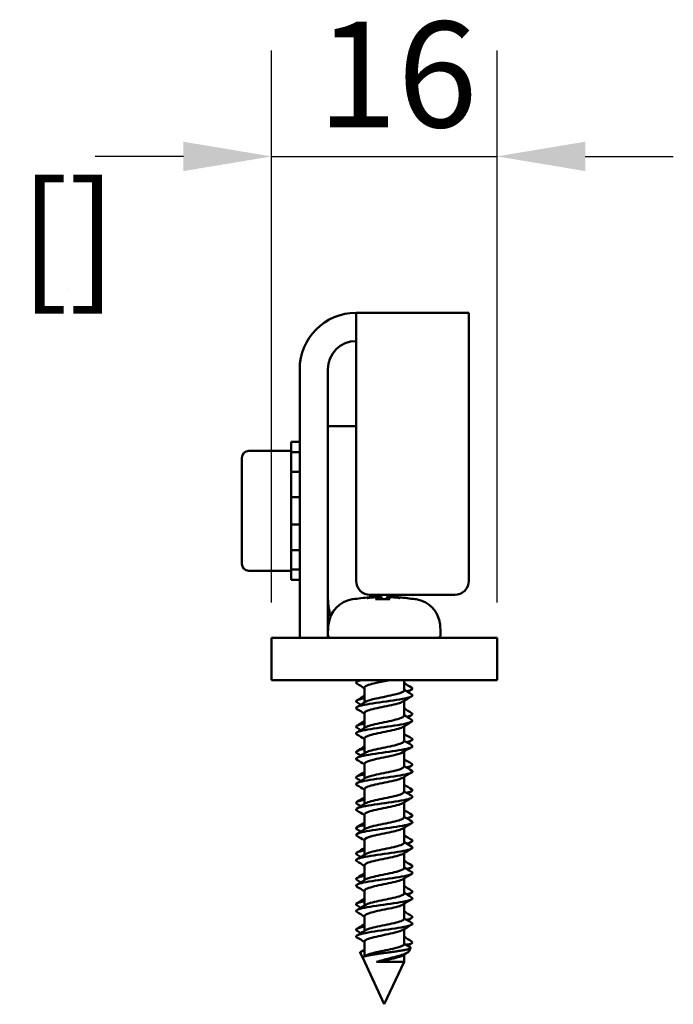
# Model space of a CAD drawing. Units: millimetres. Extents: x 0 to 743, y 0 to 525.
# Drawn here: x 533 to 580, y 168 to 238 of the extents above; entities that cross this region are included whole.
import ezdxf

# ---------------------------------------------------------------- set-up
doc = ezdxf.new("R2010")
doc.units = ezdxf.units.MM
doc.header["$LTSCALE"] = 2.5
doc.layers.add('Arêtes visibles(ISO)', color=7, linetype='Continuous', lineweight=50)
doc.layers.add('Cotes(ISO)', color=7, linetype='Continuous', lineweight=25)
doc.styles.add('MANTION', font='arial.ttf')
doc.dimstyles.new('Plan commercial', dxfattribs={"dimscale": 2.5, "dimtxt": 3, "dimasz": 2.5, "dimexe": 3, "dimexo": 1, "dimgap": 0.762, "dimtad": 1, "dimtoh": 1, "dimrnd": 1e-08, "dimtxsty": 'MANTION', "dimcen": 0.09, "dimdle": 10, "dimclrd": 7, "dimclre": 7, "dimclrt": 256, "dimazin": 2, "dimtfac": 0.5, "dimtmove": 0, "dimatfit": 3, "dimfxl": 1, "dimtolj": 1, "dimlwd": 25, "dimlwe": 25, "dimarcsym": 0})

# ---------------------------------------------------------------- blocks, each defined once
blk = doc.blocks.new('*D10')
at = {"layer": 'Cotes(ISO)', "color": 7, "linetype": 'Continuous', "lineweight": 25, "transparency": 16777216}
for p, q in [((551.177, 196.634), (551.177, 235.773)), ((567.177, 196.634), (567.177, 235.773)), ((544.927, 228.273), (538.677, 228.273)), ((551.177, 228.273), (567.177, 228.273)), ((573.427, 228.273), (579.677, 228.273))]:
    blk.add_line(p, q, dxfattribs=at)
at = {"layer": 'Cotes(ISO)', "color": 7, "linetype": 'Continuous', "transparency": 16777216}
for points in [[(544.927, 229.315), (544.927, 227.231), (551.177, 228.273)], [(573.427, 229.315), (573.427, 227.231), (567.177, 228.273)]]:
    blk.add_solid(points, dxfattribs=at)
at = {"layer": 'Defpoints', "color": 0, "linetype": 'Continuous', "transparency": 16777216}
for p in [(567.177, 228.273), (551.177, 194.134), (567.177, 194.134)]:
    blk.add_point(p, dxfattribs=at)
at = {"layer": 'Cotes(ISO)', "color": 154, "linetype": 'Continuous', "lineweight": 25, "true_color": 0x004691, "transparency": 16777216, "char_height": 7.5, "attachment_point": 1, "style": 'MANTION'}
for s, insert in [('\\A1; 16', (552.135, 237.837)), ('\\A1;[{\\H0,7000x;\\S5#8;}]', (533.319, 226.368))]:
    blk.add_mtext(s, dxfattribs=dict(at, insert=insert))

msp = doc.modelspace()

# ---------------------------------------------------------------- linework, layer by layer
at = {"layer": 'Arêtes visibles(ISO)'}
for p, q in [((565.177, 217.178), (557.177, 217.178)), ((557.177, 217.178), (557.177, 214.178)), ((565.177, 214.178), (565.177, 217.178)), ((557.177, 198.178), (557.177, 214.178)), ((565.177, 214.178), (565.177, 198.178)), ((553.177, 213.178), (553.177, 194.134)), ((555.177, 208.866), (555.177, 213.178)), ((557.177, 209.134), (555.177, 209.134)), ((555.177, 207.134), (555.177, 208.866)), ((552.577, 207.291), (552.577, 208.038)), ((553.177, 208.038), (552.577, 208.038)), ((549.077, 199.384), (549.077, 206.884)), ((549.577, 207.384), (552.577, 207.384)), ((552.577, 207.291), (553.177, 207.291)), ((552.577, 206.668), (552.577, 207.291)), ((555.177, 207.134), (555.177, 197.134)), ((552.577, 205.912), (552.577, 206.668)), ((553.177, 205.912), (552.577, 205.912)), ((552.577, 204.11), (552.577, 205.912)), ((552.577, 204.11), (553.177, 204.11)), ((552.577, 203.963), (552.577, 204.11)), ((552.577, 202.305), (552.577, 203.963)), ((552.577, 202.159), (552.577, 202.305)), ((553.177, 202.159), (552.577, 202.159)), ((552.577, 200.356), (552.577, 202.159)), ((552.577, 200.356), (553.177, 200.356)), ((552.577, 199.6), (552.577, 200.356)), ((552.577, 198.977), (552.577, 199.6)), ((549.577, 198.884), (552.577, 198.884)), ((553.177, 198.977), (552.577, 198.977)), ((552.577, 198.23), (552.577, 198.977)), ((552.577, 198.23), (552.577, 198.23)), ((553.177, 198.23), (552.577, 198.23)), ((552.577, 198.23), (553.177, 198.23)), ((555.177, 194.134), (555.177, 197.134)), ((564.177, 197.178), (558.177, 197.178)), ((558.177, 197.178), (558.177, 197.134)), ((558.819, 196.998), (558.831, 196.864)), ((558.922, 196.996), (558.934, 196.864)), ((559.01, 196.994), (559.022, 196.864)), ((559.344, 196.994), (559.333, 196.864)), ((559.432, 196.996), (559.421, 196.864)), ((556.958, 196.864), (556.938, 196.864)), ((556.943, 196.861), (556.946, 196.862)), ((558.552, 196.862), (558.552, 196.861)), ((559.572, 196.864), (558.559, 196.864)), ((559.576, 196.861), (559.576, 196.862)), ((561.416, 196.864), (561.344, 196.864)), ((561.356, 196.862), (561.359, 196.861)), ((551.177, 194.134), (551.177, 191.134)), ((551.177, 194.134), (553.177, 194.134)), ((565.177, 194.134), (553.177, 194.134)), ((565.177, 194.134), (567.177, 194.134)), ((567.177, 191.134), (567.177, 194.134)), ((553.177, 191.134), (551.177, 191.134)), ((553.177, 191.134), (565.177, 191.134)), ((560.577, 191.134), (560.577, 190.395)), ((567.177, 191.134), (565.177, 191.134)), ((557.777, 190.602), (557.777, 189.544)), ((560.577, 189.821), (560.577, 189.821)), ((560.577, 189.655), (560.577, 188.595)), ((557.777, 188.802), (557.777, 187.744)), ((560.577, 187.853), (560.577, 186.795)), ((557.777, 187.002), (557.777, 185.942)), ((560.577, 186.053), (560.577, 184.995)), ((557.777, 185.209), (557.777, 185.202)), ((557.777, 185.202), (557.777, 184.143)), ((560.577, 184.421), (560.577, 184.421)), ((560.577, 184.255), (560.577, 183.195)), ((557.777, 183.402), (557.777, 182.345)), ((560.577, 182.453), (560.577, 181.395)), ((557.777, 181.602), (557.777, 180.542)), ((560.577, 180.653), (560.577, 179.595)), ((557.777, 179.807), (557.777, 179.802)), ((557.777, 179.802), (557.777, 178.743)), ((560.577, 179.021), (560.577, 179.021)), ((560.577, 178.855), (560.577, 177.795)), ((557.777, 178.002), (557.777, 176.945)), ((560.577, 177.054), (560.577, 175.995)), ((557.777, 176.202), (557.777, 175.143)), ((560.577, 175.252), (560.577, 174.195)), ((557.777, 174.402), (557.777, 173.342)), ((560.577, 173.454), (560.577, 172.395)), ((557.777, 172.602), (557.777, 171.544)), ((559.774, 171.853), (559.774, 171.853)), ((560.939, 171.911), (561.04, 172.128)), ((557.645, 171.419), (557.472, 171.791)), ((559.177, 168.134), (557.645, 171.419)), ((558.627, 171.136), (560.577, 171.136)), ((559.177, 168.134), (560.577, 171.136)), ((560.577, 171.655), (560.577, 171.136))]:
    msp.add_line(p, q, dxfattribs=at)
for centre, radius, start, end in [((557.177, 213.178), 4, 90, 180), ((557.177, 213.178), 2, 90, 180), ((549.577, 206.884), 0.5, 90, 180), ((549.577, 199.384), 0.5, 180, 270), ((558.177, 198.178), 1, 180, 270), ((564.177, 198.178), 1, 270, 0), ((561.177, 197.134), 6, 180, 194.33601), ((561.177, 197.134), 3, 180, 182.5865), ((557.212, 194.885), 2, 98.76034, 174.61574), ((556.938, 196.664), 0.2, 90, 98.76034), ((561.416, 196.664), 0.2, 81.23966, 90), ((561.142, 194.885), 2, 5.38426, 81.23966), ((565.177, 194.134), 10, 174.61574, 178.83062), ((553.177, 194.134), 10, 1.16938, 5.38426), ((555.379, 194.334), 0.2, 178.83062, 270), ((562.975, 194.334), 0.2, 270, 1.16938)]:
    msp.add_arc(centre, radius, start, end, dxfattribs=at)
for centre, major_axis, ratio, start_param, end_param in [((559.023, 182.137), (8.327, 12.42), 0.987676, 0.65807, 0.7369), ((555.365, 185.698), (9.07, 9.435), 0.692436, 0.655897, 0.711622), ((563.836, 185.698), (-8.091, 10.287), 0.588143, 5.918501, 5.974226), ((558.144, 196.985), (-0.291, -0.02), 0.0363, 3.175688, 4.834343), ((558.102, 196.985), (0.291, 0.021), 0.030408, 0.272758, 1.296413), ((558.205, 196.985), (0.291, 0.019), 0.043151, 0.136156, 0.741521), ((558.175, 197.292), (0.219, -0.452), 0.321588, 0.709092, 0.738994), ((558.263, 196.985), (-0.291, -0.018), 0.048438, 3.453076, 3.938216), ((555.804, 185.698), (9.629, 8.865), 0.733554, 0.74138, 0.743179), ((558.239, 197.292), (-0.231, 0.452), 0.277419, 3.878401, 3.89448), ((558.449, 196.985), (0.291, 0.014), 0.060938, 0.768212, 1.345006), ((560.329, 182.137), (-1.339, 14.893), 0.230215, 0.052504, 0.131334), ((558.529, 196.985), (0.291, 0.013), 0.064817, 6.053549, 7.712173), ((558.631, 196.985), (0.291, 0.011), 0.068934, 0.003494, 1.238033), ((558.72, 196.985), (0.291, 0.009), 0.071771, 0.004064, 1.29362), ((559.635, 196.985), (0.291, -0.009), 0.071771, 1.847973, 3.184455), ((557.994, 182.137), (1.305, 14.896), 0.04685, 6.136134, 6.214086), ((559.723, 196.985), (0.291, -0.011), 0.068934, 1.609949, 3.268605), ((558.003, 182.137), (1.314, 14.895), 0.130003, 6.142624, 6.221454), ((559.826, 196.985), (0.291, -0.013), 0.064817, 1.712605, 2.317964), ((559.905, 196.985), (0.291, -0.014), 0.060938, 1.888245, 2.37338), ((563.488, 185.698), (8.477, -9.971), 0.635679, 2.521809, 2.577534), ((562.989, 185.698), (-9.07, 9.435), 0.692436, 5.620321, 5.627288), ((559.849, 197.292), (-0.191, 0.451), 0.397847, 2.081137, 2.099367), ((560.056, 197.292), (0.239, 0.453), 0.241122, 2.374663, 2.379218), ((560.091, 196.985), (-0.291, 0.018), 0.048438, 5.486562, 6.063361), ((553.801, 185.698), (7.371, 10.814), 0.460324, 0.230065, 0.235429), ((560.115, 197.292), (0.231, 0.452), 0.277419, 2.388706, 2.424953), ((560.149, 196.985), (0.291, -0.019), 0.043151, 1.346813, 3.005437), ((554.102, 185.698), (7.662, 10.611), 0.520128, 0.234947, 0.290672), ((560.21, 196.985), (-0.291, 0.02), 0.0363, 4.590435, 5.955487), ((560.252, 196.985), (0.291, -0.021), 0.030408, 1.532346, 2.868834), ((559.451, 182.137), (5.294, -13.984), 0.969229, 2.637879, 2.716709), ((559.332, 182.137), (-8.327, 12.42), 0.987676, 5.547162, 5.625115), ((559.233, 182.137), (-13.171, 7.08), 0.995092, 5.056474, 5.134466)]:
    msp.add_ellipse(centre, major_axis=major_axis, ratio=ratio, start_param=start_param, end_param=end_param, dxfattribs=at)
for points in [[(558.552, 196.861), (558.554, 196.863), (558.557, 196.864), (558.559, 196.864)], [(559.572, 196.864), (559.574, 196.864), (559.575, 196.863), (559.576, 196.861)], [(557.777, 190.555), (557.596, 190.665), (557.415, 190.774), (557.233, 190.882)], [(557.282, 191.044), (557.332, 191.074), (557.382, 191.104), (557.432, 191.134)], [(560.577, 190.919), (560.756, 190.81), (560.937, 190.702), (561.117, 190.594)], [(557.263, 189.708), (557.435, 189.811), (557.607, 189.914), (557.777, 190.018)], [(561.091, 189.964), (560.89, 189.845), (560.69, 189.724), (560.491, 189.602)], [(560.577, 190.443), (560.758, 190.333), (560.94, 190.224), (561.123, 190.116)], [(561.118, 190.452), (561.025, 190.396), (560.932, 190.341), (560.839, 190.285)], [(557.514, 189.385), (557.42, 189.442), (557.325, 189.498), (557.231, 189.554)], [(557.243, 189.224), (557.447, 189.345), (557.651, 189.467), (557.854, 189.591)], [(557.777, 188.754), (557.598, 188.863), (557.419, 188.971), (557.239, 189.078)], [(560.577, 189.116), (560.755, 189.008), (560.934, 188.9), (561.114, 188.793)], [(560.577, 188.645), (560.757, 188.535), (560.938, 188.427), (561.119, 188.32)], [(561.105, 188.644), (561.017, 188.592), (560.928, 188.539), (560.84, 188.486)], [(557.283, 187.918), (557.448, 188.017), (557.613, 188.116), (557.777, 188.216)], [(561.117, 188.177), (560.909, 188.053), (560.701, 187.928), (560.494, 187.802)], [(557.516, 187.586), (557.422, 187.643), (557.327, 187.7), (557.232, 187.756)], [(557.777, 186.952), (557.596, 187.062), (557.414, 187.171), (557.232, 187.279)], [(557.258, 187.431), (557.46, 187.552), (557.661, 187.673), (557.862, 187.796)], [(560.577, 187.316), (560.758, 187.206), (560.939, 187.098), (561.121, 186.99)], [(560.577, 186.843), (560.755, 186.734), (560.934, 186.627), (561.113, 186.52)], [(561.087, 186.836), (561.003, 186.786), (560.919, 186.736), (560.836, 186.686)], [(557.518, 185.785), (557.425, 185.841), (557.332, 185.897), (557.238, 185.953)], [(557.26, 186.108), (557.433, 186.21), (557.605, 186.313), (557.777, 186.418)], [(557.282, 185.644), (557.476, 185.76), (557.67, 185.876), (557.863, 185.994)], [(561.125, 186.382), (560.916, 186.258), (560.708, 186.133), (560.501, 186.007)], [(557.777, 185.154), (557.596, 185.265), (557.413, 185.374), (557.231, 185.482)], [(560.577, 185.519), (560.758, 185.409), (560.939, 185.3), (561.121, 185.192)], [(557.247, 184.3), (557.424, 184.405), (557.601, 184.511), (557.777, 184.619)], [(561.085, 184.561), (560.887, 184.443), (560.689, 184.324), (560.493, 184.203)], [(560.577, 185.042), (560.758, 184.932), (560.939, 184.824), (561.12, 184.716)], [(561.116, 185.051), (561.023, 184.996), (560.93, 184.941), (560.838, 184.885)], [(557.514, 183.985), (557.421, 184.041), (557.328, 184.097), (557.235, 184.152)], [(557.777, 183.355), (557.598, 183.464), (557.418, 183.572), (557.238, 183.679)], [(557.267, 183.837), (557.464, 183.954), (557.661, 184.072), (557.856, 184.191)], [(560.577, 183.717), (560.755, 183.609), (560.934, 183.501), (561.113, 183.394)], [(560.577, 183.244), (560.758, 183.134), (560.94, 183.026), (561.122, 182.918)], [(561.124, 183.255), (561.03, 183.199), (560.935, 183.142), (560.841, 183.086)], [(557.515, 182.186), (557.42, 182.243), (557.325, 182.3), (557.23, 182.356)], [(557.237, 182.02), (557.445, 182.144), (557.652, 182.268), (557.858, 182.394)], [(557.28, 182.517), (557.446, 182.616), (557.612, 182.715), (557.777, 182.816)], [(561.116, 182.778), (560.907, 182.653), (560.699, 182.528), (560.492, 182.401)], [(557.777, 181.552), (557.597, 181.662), (557.417, 181.77), (557.236, 181.878)], [(560.577, 181.916), (560.757, 181.806), (560.938, 181.698), (561.119, 181.591)], [(557.274, 180.715), (557.442, 180.815), (557.61, 180.915), (557.777, 181.017)], [(561.124, 180.98), (560.915, 180.856), (560.707, 180.732), (560.5, 180.605)], [(560.577, 181.444), (560.755, 181.335), (560.934, 181.227), (561.113, 181.121)], [(561.084, 181.434), (561.002, 181.385), (560.919, 181.336), (560.837, 181.286)], [(557.519, 180.386), (557.425, 180.442), (557.331, 180.498), (557.237, 180.554)], [(557.278, 180.242), (557.474, 180.359), (557.67, 180.476), (557.864, 180.595)], [(557.777, 179.754), (557.595, 179.864), (557.413, 179.973), (557.229, 180.082)], [(560.577, 180.118), (560.759, 180.008), (560.941, 179.899), (561.123, 179.791)], [(560.577, 179.642), (560.757, 179.533), (560.937, 179.425), (561.117, 179.317)], [(561.116, 179.652), (561.022, 179.597), (560.929, 179.541), (560.836, 179.485)], [(557.235, 178.893), (557.416, 179.001), (557.597, 179.109), (557.777, 179.219)], [(557.278, 178.443), (557.472, 178.558), (557.666, 178.674), (557.858, 178.792)], [(561.085, 179.16), (560.888, 179.043), (560.691, 178.925), (560.495, 178.805)], [(557.777, 177.955), (557.597, 178.065), (557.417, 178.173), (557.236, 178.281)], [(557.516, 178.585), (557.423, 178.641), (557.33, 178.696), (557.237, 178.751)], [(560.577, 178.318), (560.756, 178.209), (560.935, 178.102), (561.114, 177.995)], [(557.274, 177.113), (557.442, 177.214), (557.61, 177.315), (557.777, 177.417)], [(560.577, 177.844), (560.759, 177.733), (560.941, 177.625), (561.124, 177.516)], [(561.122, 177.853), (561.028, 177.797), (560.934, 177.741), (560.84, 177.685)], [(557.514, 176.786), (557.419, 176.843), (557.324, 176.899), (557.229, 176.955)], [(557.234, 176.619), (557.442, 176.742), (557.649, 176.866), (557.856, 176.992)], [(561.105, 177.372), (560.899, 177.25), (560.694, 177.126), (560.491, 177.001)], [(557.777, 176.153), (557.598, 176.262), (557.418, 176.37), (557.238, 176.477)], [(560.577, 176.516), (560.756, 176.407), (560.936, 176.299), (561.116, 176.192)], [(560.577, 176.044), (560.756, 175.936), (560.935, 175.828), (561.115, 175.721)], [(561.088, 176.035), (561.005, 175.986), (560.922, 175.936), (560.839, 175.886)], [(557.281, 175.318), (557.447, 175.417), (557.612, 175.516), (557.777, 175.616)], [(561.12, 175.578), (560.912, 175.454), (560.704, 175.33), (560.498, 175.204)], [(557.777, 174.353), (557.595, 174.463), (557.413, 174.572), (557.23, 174.681)], [(557.518, 174.986), (557.423, 175.043), (557.329, 175.099), (557.234, 175.156)], [(557.27, 174.838), (557.468, 174.956), (557.666, 175.075), (557.862, 175.195)], [(560.577, 174.717), (560.759, 174.607), (560.941, 174.498), (561.123, 174.39)], [(560.577, 174.242), (560.756, 174.133), (560.935, 174.025), (561.115, 173.918)], [(561.095, 174.241), (561.008, 174.189), (560.922, 174.137), (560.836, 174.085)], [(557.232, 173.491), (557.414, 173.6), (557.596, 173.708), (557.777, 173.818)], [(557.517, 173.185), (557.425, 173.241), (557.332, 173.296), (557.239, 173.352)], [(557.282, 173.044), (557.476, 173.159), (557.669, 173.275), (557.861, 173.393)], [(561.092, 173.763), (560.893, 173.645), (560.695, 173.526), (560.497, 173.405)], [(557.777, 172.555), (557.596, 172.665), (557.415, 172.774), (557.233, 172.882)], [(560.577, 172.919), (560.756, 172.81), (560.937, 172.702), (561.117, 172.594)], [(561.117, 172.594), (561.213, 172.537), (561.189, 172.48), (561.056, 172.423)], [(557.512, 171.857), (557.601, 171.911), (557.689, 171.964), (557.777, 172.018)], [(560.818, 171.801), (560.709, 171.735), (560.6, 171.669), (560.491, 171.602)], [(560.577, 172.443), (560.72, 172.356), (560.864, 172.27), (561.008, 172.184)], [(560.779, 172.321), (560.89, 172.354), (560.983, 172.386), (561.056, 172.423)], [(561.112, 172.448), (561.021, 172.394), (560.93, 172.339), (560.839, 172.285)], [(557.683, 171.487), (557.74, 171.522), (557.797, 171.556), (557.854, 171.591)], [(560.572, 171.688), (560.572, 171.687), (560.572, 171.687), (560.572, 171.687)]]:
    msp.add_open_spline(points, degree=3, dxfattribs=at)
for points, knots in [([(557.582, 191.134), (557.265, 191.058), (557.101, 190.973), (557.216, 190.889), (557.23, 190.881)], [18.1514242, 18.1514242, 18.1514242, 18.1514242, 18.949289, 19.0352117, 19.0352117, 19.0352117, 19.0352117]), ([(559.572, 191.134), (559.253, 191.066), (558.9, 190.998), (558.6, 190.93), (558.178, 190.835), (557.861, 190.74), (557.793, 190.645), (557.782, 190.63), (557.778, 190.616), (557.778, 190.602)], [23.22541, 23.22541, 23.22541, 23.22541, 23.935944, 23.935944, 23.935944, 24.933275, 24.933275, 24.933275, 25.082126, 25.082126, 25.082126, 25.082126]), ([(561.123, 190.116), (561.161, 190.093), (561.265, 189.975), (560.457, 189.762), (558.202, 189.477), (557.112, 189.248), (557.175, 189.115), (557.242, 189.077)], [21.705347, 21.705347, 21.705347, 21.705347, 21.941282, 22.938613, 23.935944, 24.933275, 25.332853, 25.332853, 25.332853, 25.332853]), ([(560.577, 190.395), (560.577, 190.395), (560.577, 190.395), (560.577, 190.395), (560.577, 190.299), (560.324, 190.204), (559.935, 190.109), (559.546, 190.014), (559.021, 189.918), (558.6, 189.823), (558.257, 189.746), (557.982, 189.668), (557.855, 189.59)], [21.939973, 21.939973, 21.939973, 21.939973, 21.941282, 21.941282, 21.941282, 22.938613, 22.938613, 22.938613, 23.935944, 23.935944, 23.935944, 24.748058, 24.748058, 24.748058, 24.748058]), ([(561.117, 190.594), (561.263, 190.507), (561.13, 190.42), (560.76, 190.333), (560.759, 190.333)], [20.0351585, 20.0351585, 20.0351585, 20.0351585, 20.943951, 20.9463018, 20.9463018, 20.9463018, 20.9463018]), ([(557.777, 189.85), (557.63, 189.821), (557.205, 189.722), (557.124, 189.623), (557.236, 189.554)], [22.631419, 22.631419, 22.631419, 22.631419, 22.938613, 23.667773, 23.667773, 23.667773, 23.667773]), ([(560.49, 189.603), (560.435, 189.569), (560.354, 189.535), (560.248, 189.502), (559.951, 189.406), (559.46, 189.311), (559.001, 189.216), (558.542, 189.121), (558.115, 189.026), (557.915, 188.93), (557.825, 188.888), (557.781, 188.845), (557.782, 188.802)], [28.569123, 28.569123, 28.569123, 28.569123, 28.922599, 28.922599, 28.922599, 29.91993, 29.91993, 29.91993, 30.917261, 30.917261, 30.917261, 31.364918, 31.364918, 31.364918, 31.364918]), ([(560.574, 188.595), (560.571, 188.528), (560.457, 188.461), (560.248, 188.395), (559.951, 188.299), (559.46, 188.204), (559.001, 188.109), (558.542, 188.014), (558.115, 187.918), (557.915, 187.823), (557.895, 187.814), (557.878, 187.804), (557.862, 187.795)], [28.223689, 28.223689, 28.223689, 28.223689, 28.922599, 28.922599, 28.922599, 29.91993, 29.91993, 29.91993, 30.917261, 30.917261, 30.917261, 31.016097, 31.016097, 31.016097, 31.016097]), ([(561.114, 188.793), (561.211, 188.735), (561.186, 188.649), (560.883, 188.563), (560.76, 188.534)], [26.3217008, 26.3217008, 26.3217008, 26.3217008, 26.927937, 27.2261851, 27.2261851, 27.2261851, 27.2261851]), ([(557.777, 188.051), (557.773, 188.05), (557.297, 187.954), (557.075, 187.855), (557.225, 187.758), (557.229, 187.755)], [28.913081, 28.913081, 28.913081, 28.913081, 28.922599, 29.91993, 29.944754, 29.944754, 29.944754, 29.944754]), ([(561.119, 188.32), (561.271, 188.229), (560.951, 188.043), (558.88, 187.762), (557.234, 187.506), (557.13, 187.345), (557.238, 187.279)], [27.974914, 27.974914, 27.974914, 27.974914, 28.922599, 29.91993, 30.917261, 31.608914, 31.608914, 31.608914, 31.608914]), ([(560.494, 187.803), (560.485, 187.798), (560.476, 187.793), (560.467, 187.787), (560.286, 187.692), (559.874, 187.597), (559.418, 187.502), (558.963, 187.406), (558.464, 187.311), (558.15, 187.216), (557.915, 187.145), (557.783, 187.074), (557.78, 187.002)], [34.853065, 34.853065, 34.853065, 34.853065, 34.906585, 34.906585, 34.906585, 35.903916, 35.903916, 35.903916, 36.901247, 36.901247, 36.901247, 37.647371, 37.647371, 37.647371, 37.647371]), ([(561.113, 186.52), (561.217, 186.458), (561.148, 186.301), (559.585, 186.048), (557.455, 185.764), (557.079, 185.575), (557.228, 185.482)], [34.257748, 34.257748, 34.257748, 34.257748, 34.906585, 35.903916, 36.901247, 37.881569, 37.881569, 37.881569, 37.881569]), ([(560.573, 186.795), (560.574, 186.757), (560.539, 186.718), (560.467, 186.68), (560.286, 186.585), (559.874, 186.49), (559.418, 186.395), (558.963, 186.299), (558.464, 186.204), (558.15, 186.109), (558.023, 186.07), (557.926, 186.032), (557.863, 185.993)], [34.506063, 34.506063, 34.506063, 34.506063, 34.906585, 34.906585, 34.906585, 35.903916, 35.903916, 35.903916, 36.901247, 36.901247, 36.901247, 37.304122, 37.304122, 37.304122, 37.304122]), ([(561.121, 186.99), (561.169, 186.962), (561.229, 186.876), (561, 186.791), (560.756, 186.734)], [32.6166995, 32.6166995, 32.6166995, 32.6166995, 32.911923, 33.5100784, 33.5100784, 33.5100784, 33.5100784]), ([(557.777, 186.25), (557.445, 186.183), (557.117, 186.083), (557.183, 185.983), (557.24, 185.951)], [35.199367, 35.199367, 35.199367, 35.199367, 35.903916, 36.242445, 36.242445, 36.242445, 36.242445]), ([(560.499, 186.007), (560.379, 185.934), (560.13, 185.861), (559.814, 185.787), (559.402, 185.692), (558.876, 185.597), (558.476, 185.502), (558.075, 185.406), (557.801, 185.311), (557.779, 185.216), (557.778, 185.211), (557.777, 185.207), (557.777, 185.202)], [41.122397, 41.122397, 41.122397, 41.122397, 41.887902, 41.887902, 41.887902, 42.885233, 42.885233, 42.885233, 43.882564, 43.882564, 43.882564, 43.931392, 43.931392, 43.931392, 43.931392]), ([(561.121, 185.192), (561.122, 185.192), (561.266, 185.106), (561.121, 185.019), (560.757, 184.933)], [38.8907174, 38.8907174, 38.8907174, 38.8907174, 38.895909, 39.7958879, 39.7958879, 39.7958879, 39.7958879]), ([(557.777, 184.45), (557.583, 184.411), (557.178, 184.312), (557.139, 184.212), (557.241, 184.151)], [41.482007, 41.482007, 41.482007, 41.482007, 41.887902, 42.524887, 42.524887, 42.524887, 42.524887]), ([(561.12, 184.716), (561.174, 184.684), (561.247, 184.556), (560.253, 184.334), (557.993, 184.048), (557.092, 183.829), (557.189, 183.706), (557.239, 183.678)], [40.55369, 40.55369, 40.55369, 40.55369, 40.890571, 41.887902, 42.885233, 43.882564, 44.178352, 44.178352, 44.178352, 44.178352]), ([(560.577, 184.995), (560.577, 184.985), (560.575, 184.976), (560.57, 184.966), (560.523, 184.871), (560.226, 184.775), (559.814, 184.68), (559.402, 184.585), (558.876, 184.49), (558.476, 184.395), (558.189, 184.326), (557.968, 184.258), (557.856, 184.19)], [40.789091, 40.789091, 40.789091, 40.789091, 40.890571, 40.890571, 40.890571, 41.887902, 41.887902, 41.887902, 42.885233, 42.885233, 42.885233, 43.598239, 43.598239, 43.598239, 43.598239]), ([(560.492, 184.204), (560.421, 184.161), (560.306, 184.117), (560.153, 184.073), (559.822, 183.978), (559.315, 183.883), (558.864, 183.787), (558.413, 183.692), (558.019, 183.597), (557.861, 183.502), (557.806, 183.468), (557.78, 183.435), (557.781, 183.402)], [47.414014, 47.414014, 47.414014, 47.414014, 47.871888, 47.871888, 47.871888, 48.869219, 48.869219, 48.869219, 49.86655, 49.86655, 49.86655, 50.214741, 50.214741, 50.214741, 50.214741]), ([(560.575, 183.195), (560.572, 183.118), (560.419, 183.042), (560.153, 182.966), (559.822, 182.871), (559.315, 182.775), (558.864, 182.68), (558.413, 182.585), (558.019, 182.49), (557.861, 182.395), (557.86, 182.394), (557.86, 182.394), (557.859, 182.393)], [47.073317, 47.073317, 47.073317, 47.073317, 47.871888, 47.871888, 47.871888, 48.869219, 48.869219, 48.869219, 49.86655, 49.86655, 49.86655, 49.870857, 49.870857, 49.870857, 49.870857]), ([(561.113, 183.394), (561.227, 183.327), (561.169, 183.24), (560.843, 183.153), (560.76, 183.134)], [45.1674421, 45.1674421, 45.1674421, 45.1674421, 45.8772261, 46.0768315, 46.0768315, 46.0768315, 46.0768315]), ([(557.777, 182.651), (557.725, 182.64), (557.259, 182.542), (557.091, 182.444), (557.229, 182.356)], [47.762548, 47.762548, 47.762548, 47.762548, 47.871888, 48.792808, 48.792808, 48.792808, 48.792808]), ([(561.122, 182.918), (561.129, 182.914), (561.281, 182.814), (560.825, 182.62), (558.648, 182.334), (557.181, 182.086), (557.145, 181.934), (557.242, 181.877)], [46.831447, 46.831447, 46.831447, 46.831447, 46.874557, 47.871888, 48.869219, 49.86655, 50.464773, 50.464773, 50.464773, 50.464773]), ([(560.491, 182.402), (560.468, 182.388), (560.439, 182.373), (560.406, 182.359), (560.184, 182.264), (559.741, 182.168), (559.28, 182.073), (558.819, 181.978), (558.339, 181.883), (558.06, 181.787), (557.879, 181.726), (557.783, 181.664), (557.781, 181.602)], [53.705703, 53.705703, 53.705703, 53.705703, 53.855874, 53.855874, 53.855874, 54.853205, 54.853205, 54.853205, 55.850536, 55.850536, 55.850536, 56.497086, 56.497086, 56.497086, 56.497086]), ([(561.119, 181.591), (561.182, 181.553), (561.215, 181.467), (560.961, 181.382), (560.758, 181.334)], [51.4635919, 51.4635919, 51.4635919, 51.4635919, 51.8612121, 52.3588569, 52.3588569, 52.3588569, 52.3588569]), ([(561.113, 181.121), (561.234, 181.049), (561.095, 180.882), (559.351, 180.62), (557.372, 180.345), (557.098, 180.166), (557.23, 180.082)], [53.104294, 53.104294, 53.104294, 53.104294, 53.855874, 54.853205, 55.850536, 56.730983, 56.730983, 56.730983, 56.730983]), ([(560.573, 181.395), (560.573, 181.347), (560.517, 181.299), (560.406, 181.252), (560.184, 181.156), (559.741, 181.061), (559.28, 180.966), (558.819, 180.871), (558.339, 180.775), (558.06, 180.68), (557.976, 180.652), (557.911, 180.623), (557.864, 180.595)], [53.355915, 53.355915, 53.355915, 53.355915, 53.855874, 53.855874, 53.855874, 54.853205, 54.853205, 54.853205, 55.850536, 55.850536, 55.850536, 56.149563, 56.149563, 56.149563, 56.149563]), ([(557.777, 180.85), (557.398, 180.773), (557.102, 180.674), (557.197, 180.575), (557.236, 180.553)], [54.047952, 54.047952, 54.047952, 54.047952, 54.853205, 55.086999, 55.086999, 55.086999, 55.086999]), ([(560.499, 180.606), (560.364, 180.524), (560.06, 180.441), (559.687, 180.359), (559.256, 180.264), (558.734, 180.168), (558.358, 180.073), (558.003, 179.983), (557.779, 179.892), (557.777, 179.802)], [59.974136, 59.974136, 59.974136, 59.974136, 60.837191, 60.837191, 60.837191, 61.834522, 61.834522, 61.834522, 62.780423, 62.780423, 62.780423, 62.780423]), ([(560.575, 179.595), (560.576, 179.576), (560.568, 179.557), (560.549, 179.537), (560.457, 179.442), (560.118, 179.347), (559.687, 179.252), (559.256, 179.156), (558.734, 179.061), (558.358, 178.966), (558.129, 178.908), (557.954, 178.849), (557.859, 178.791)], [59.638503, 59.638503, 59.638503, 59.638503, 59.83986, 59.83986, 59.83986, 60.837191, 60.837191, 60.837191, 61.834522, 61.834522, 61.834522, 62.445709, 62.445709, 62.445709, 62.445709]), ([(561.123, 179.791), (561.139, 179.781), (561.254, 179.695), (561.079, 179.61), (560.756, 179.533)], [57.7464844, 57.7464844, 57.7464844, 57.7464844, 57.8451981, 58.644806, 58.644806, 58.644806, 58.644806]), ([(561.117, 179.317), (561.188, 179.275), (561.222, 179.138), (560.038, 178.905), (557.795, 178.62), (557.08, 178.411), (557.203, 178.297), (557.234, 178.279)], [59.399758, 59.399758, 59.399758, 59.399758, 59.83986, 60.837191, 61.834522, 62.831853, 63.022562, 63.022562, 63.022562, 63.022562]), ([(557.777, 179.05), (557.536, 179.002), (557.155, 178.902), (557.154, 178.802), (557.244, 178.75)], [60.332308, 60.332308, 60.332308, 60.332308, 60.837191, 61.378306, 61.378306, 61.378306, 61.378306]), ([(560.495, 178.806), (560.407, 178.752), (560.253, 178.698), (560.049, 178.645), (559.687, 178.549), (559.168, 178.454), (558.73, 178.359), (558.291, 178.264), (557.934, 178.168), (557.82, 178.073), (557.792, 178.049), (557.779, 178.026), (557.78, 178.002)], [66.258997, 66.258997, 66.258997, 66.258997, 66.821177, 66.821177, 66.821177, 67.818508, 67.818508, 67.818508, 68.815839, 68.815839, 68.815839, 69.064452, 69.064452, 69.064452, 69.064452]), ([(561.124, 177.516), (561.146, 177.503), (561.276, 177.395), (560.648, 177.191), (558.421, 176.905), (557.141, 176.667), (557.16, 176.524), (557.244, 176.476)], [65.685919, 65.685919, 65.685919, 65.685919, 65.823846, 66.821177, 67.818508, 68.815839, 69.316548, 69.316548, 69.316548, 69.316548]), ([(560.577, 177.795), (560.574, 177.709), (560.375, 177.623), (560.049, 177.537), (559.687, 177.442), (559.168, 177.347), (558.73, 177.252), (558.33, 177.165), (557.998, 177.078), (557.856, 176.991)], [65.922723, 65.922723, 65.922723, 65.922723, 66.821177, 66.821177, 66.821177, 67.818508, 67.818508, 67.818508, 68.726764, 68.726764, 68.726764, 68.726764]), ([(561.114, 177.995), (561.244, 177.917), (561.151, 177.83), (560.801, 177.743), (560.76, 177.733)], [64.0155206, 64.0155206, 64.0155206, 64.0155206, 64.8265151, 64.9277028, 64.9277028, 64.9277028, 64.9277028]), ([(557.777, 177.251), (557.677, 177.231), (557.232, 177.132), (557.109, 177.034), (557.231, 176.955)], [66.612719, 66.612719, 66.612719, 66.612719, 66.821177, 67.644357, 67.644357, 67.644357, 67.644357]), ([(560.49, 177.002), (560.451, 176.978), (560.398, 176.954), (560.333, 176.93), (560.072, 176.835), (559.603, 176.74), (559.14, 176.645), (558.678, 176.549), (558.222, 176.454), (557.982, 176.359), (557.85, 176.307), (557.782, 176.254), (557.782, 176.202)], [72.554696, 72.554696, 72.554696, 72.554696, 72.805163, 72.805163, 72.805163, 73.802494, 73.802494, 73.802494, 74.799825, 74.799825, 74.799825, 75.346911, 75.346911, 75.346911, 75.346911]), ([(560.573, 175.995), (560.572, 175.938), (560.49, 175.88), (560.333, 175.823), (560.072, 175.728), (559.603, 175.633), (559.14, 175.537), (558.678, 175.442), (558.222, 175.347), (557.982, 175.252), (557.934, 175.233), (557.895, 175.214), (557.864, 175.195)], [72.205765, 72.205765, 72.205765, 72.205765, 72.805163, 72.805163, 72.805163, 73.802494, 73.802494, 73.802494, 74.799825, 74.799825, 74.799825, 74.997125, 74.997125, 74.997125, 74.997125]), ([(561.116, 176.192), (561.196, 176.144), (561.201, 176.058), (560.922, 175.972), (560.759, 175.934)], [70.3087931, 70.3087931, 70.3087931, 70.3087931, 70.8105011, 71.2081102, 71.2081102, 71.2081102, 71.2081102]), ([(561.115, 175.721), (561.252, 175.639), (561.03, 175.463), (559.115, 175.191), (557.298, 174.926), (557.115, 174.755), (557.233, 174.681)], [71.953662, 71.953662, 71.953662, 71.953662, 72.805163, 73.802494, 74.799825, 75.584066, 75.584066, 75.584066, 75.584066]), ([(557.777, 175.451), (557.35, 175.364), (557.087, 175.265), (557.211, 175.166), (557.232, 175.154)], [72.896293, 72.896293, 72.896293, 72.896293, 73.802494, 73.931186, 73.931186, 73.931186, 73.931186]), ([(560.497, 175.205), (560.347, 175.113), (559.982, 175.022), (559.555, 174.93), (559.109, 174.835), (558.596, 174.74), (558.249, 174.645), (557.956, 174.564), (557.782, 174.483), (557.778, 174.402)], [78.82879, 78.82879, 78.82879, 78.82879, 79.78648, 79.78648, 79.78648, 80.783811, 80.783811, 80.783811, 81.629694, 81.629694, 81.629694, 81.629694]), ([(561.115, 173.918), (561.202, 173.866), (561.19, 173.719), (559.814, 173.477), (557.611, 173.191), (557.075, 172.992), (557.216, 172.889), (557.23, 172.881)], [78.244613, 78.244613, 78.244613, 78.244613, 78.789149, 79.78648, 80.783811, 81.781142, 81.867065, 81.867065, 81.867065, 81.867065]), ([(560.574, 174.195), (560.575, 174.166), (560.556, 174.138), (560.514, 174.109), (560.378, 174.014), (560, 173.918), (559.555, 173.823), (559.109, 173.728), (558.596, 173.633), (558.249, 173.537), (558.073, 173.489), (557.94, 173.44), (557.861, 173.392)], [78.488137, 78.488137, 78.488137, 78.488137, 78.789149, 78.789149, 78.789149, 79.78648, 79.78648, 79.78648, 80.783811, 80.783811, 80.783811, 81.291223, 81.291223, 81.291223, 81.291223]), ([(561.123, 174.39), (561.155, 174.371), (561.242, 174.286), (561.039, 174.2), (560.756, 174.134)], [76.599063, 76.599063, 76.599063, 76.599063, 76.7944871, 77.4933873, 77.4933873, 77.4933873, 77.4933873]), ([(557.777, 173.65), (557.49, 173.592), (557.135, 173.492), (557.169, 173.392), (557.243, 173.35)], [79.182081, 79.182081, 79.182081, 79.182081, 79.78648, 80.227856, 80.227856, 80.227856, 80.227856]), ([(560.497, 173.407), (560.393, 173.343), (560.195, 173.28), (559.935, 173.216), (559.546, 173.121), (559.021, 173.026), (558.6, 172.93), (558.178, 172.835), (557.861, 172.74), (557.793, 172.645), (557.782, 172.63), (557.778, 172.616), (557.778, 172.602)], [85.105416, 85.105416, 85.105416, 85.105416, 85.770466, 85.770466, 85.770466, 86.767797, 86.767797, 86.767797, 87.765128, 87.765128, 87.765128, 87.913978, 87.913978, 87.913978, 87.913978]), ([(557.777, 171.942), (557.756, 171.938), (557.735, 171.933), (557.716, 171.928), (557.682, 171.92), (557.652, 171.912), (557.625, 171.904), (557.618, 171.902), (557.611, 171.899), (557.605, 171.897), (557.599, 171.895), (557.594, 171.893), (557.588, 171.891), (557.564, 171.883), (557.543, 171.874), (557.526, 171.865), (557.509, 171.856), (557.495, 171.847), (557.486, 171.838), (557.479, 171.831), (557.474, 171.824), (557.471, 171.818), (557.47, 171.814), (557.469, 171.811), (557.469, 171.808), (557.468, 171.806), (557.468, 171.805), (557.469, 171.803), (557.469, 171.799), (557.47, 171.795), (557.472, 171.791)], [0.4074362, 0.4074362, 0.4074362, 0.4074362, 0.4188964, 0.4188964, 0.4188964, 0.4389088, 0.4389088, 0.4389088, 0.4438839, 0.4438839, 0.4438839, 0.4484401, 0.4484401, 0.4484401, 0.4688684, 0.4688684, 0.4688684, 0.4893621, 0.4893621, 0.4893621, 0.5046751, 0.5046751, 0.5046751, 0.5120954, 0.5120954, 0.5120954, 0.5155112, 0.5155112, 0.5155112, 0.5248552, 0.5248552, 0.5248552, 0.5248552]), ([(561.008, 172.184), (561.017, 172.179), (561.024, 172.173), (561.03, 172.168), (561.032, 172.165), (561.034, 172.163), (561.036, 172.16), (561.037, 172.159), (561.038, 172.158), (561.039, 172.156), (561.044, 172.148), (561.044, 172.14), (561.041, 172.131), (561.041, 172.131), (561.04, 172.13), (561.04, 172.129), (561.036, 172.12), (561.028, 172.112), (561.016, 172.103), (561.005, 172.095), (560.99, 172.086), (560.971, 172.078), (560.966, 172.076), (560.961, 172.073), (560.955, 172.071), (560.952, 172.069), (560.948, 172.068), (560.945, 172.067), (560.922, 172.058), (560.896, 172.049), (560.866, 172.04), (560.836, 172.032), (560.803, 172.023), (560.766, 172.014), (560.729, 172.006), (560.69, 171.997), (560.647, 171.989), (560.636, 171.986), (560.624, 171.984), (560.612, 171.982), (560.605, 171.981), (560.598, 171.979), (560.591, 171.978), (560.545, 171.97), (560.498, 171.961), (560.447, 171.953), (560.398, 171.945), (560.347, 171.937), (560.294, 171.928), (560.241, 171.92), (560.186, 171.912), (560.129, 171.904), (560.115, 171.902), (560.1, 171.899), (560.086, 171.897), (560.073, 171.895), (560.059, 171.893), (560.046, 171.891), (559.986, 171.883), (559.924, 171.874), (559.861, 171.865), (559.798, 171.856), (559.734, 171.847), (559.668, 171.838), (559.619, 171.831), (559.569, 171.824), (559.519, 171.818), (559.495, 171.814), (559.471, 171.811), (559.446, 171.808), (559.435, 171.806), (559.424, 171.805), (559.412, 171.803), (559.346, 171.795), (559.28, 171.786), (559.213, 171.777), (559.148, 171.769), (559.083, 171.76), (559.019, 171.752), (558.973, 171.746), (558.927, 171.74), (558.882, 171.734), (558.845, 171.729), (558.808, 171.724), (558.771, 171.718), (558.761, 171.717), (558.75, 171.716), (558.74, 171.714), (558.68, 171.706), (558.621, 171.697), (558.564, 171.689), (558.541, 171.685), (558.518, 171.682), (558.495, 171.678), (558.437, 171.669), (558.38, 171.66), (558.326, 171.651), (558.302, 171.647), (558.279, 171.642), (558.256, 171.638), (558.243, 171.636), (558.23, 171.634), (558.218, 171.631), (558.207, 171.629), (558.196, 171.627), (558.185, 171.625), (558.138, 171.616), (558.092, 171.607), (558.05, 171.598), (558.007, 171.589), (557.968, 171.58), (557.931, 171.571), (557.894, 171.562), (557.861, 171.554), (557.831, 171.545), (557.826, 171.543), (557.82, 171.542), (557.815, 171.54), (557.81, 171.539), (557.806, 171.537), (557.801, 171.536), (557.774, 171.527), (557.75, 171.519), (557.729, 171.51), (557.709, 171.501), (557.692, 171.493), (557.679, 171.484), (557.666, 171.476), (557.656, 171.468), (557.65, 171.459), (557.649, 171.457), (557.647, 171.455), (557.646, 171.453), (557.645, 171.452), (557.645, 171.45), (557.644, 171.448), (557.64, 171.439), (557.641, 171.43), (557.644, 171.421), (557.645, 171.42), (557.645, 171.42), (557.645, 171.419)], [0.2082741, 0.2082741, 0.2082741, 0.2082741, 0.2221141, 0.2221141, 0.2221141, 0.2287627, 0.2287627, 0.2287627, 0.2323669, 0.2323669, 0.2323669, 0.2535064, 0.2535064, 0.2535064, 0.255696, 0.255696, 0.255696, 0.2769268, 0.2769268, 0.2769268, 0.2971746, 0.2971746, 0.2971746, 0.3027539, 0.3027539, 0.3027539, 0.3061457, 0.3061457, 0.3061457, 0.3272478, 0.3272478, 0.3272478, 0.348424, 0.348424, 0.348424, 0.3692692, 0.3692692, 0.3692692, 0.3747874, 0.3747874, 0.3747874, 0.3781371, 0.3781371, 0.3781371, 0.3988371, 0.3988371, 0.3988371, 0.4188964, 0.4188964, 0.4188964, 0.4389088, 0.4389088, 0.4389088, 0.4438839, 0.4438839, 0.4438839, 0.4484401, 0.4484401, 0.4484401, 0.4688684, 0.4688684, 0.4688684, 0.4893621, 0.4893621, 0.4893621, 0.5046751, 0.5046751, 0.5046751, 0.5120954, 0.5120954, 0.5120954, 0.5155112, 0.5155112, 0.5155112, 0.5356282, 0.5356282, 0.5356282, 0.5554709, 0.5554709, 0.5554709, 0.5695696, 0.5695696, 0.5695696, 0.5813109, 0.5813109, 0.5813109, 0.5846311, 0.5846311, 0.5846311, 0.604027, 0.604027, 0.604027, 0.6118658, 0.6118658, 0.6118658, 0.6322137, 0.6322137, 0.6322137, 0.6411159, 0.6411159, 0.6411159, 0.6461276, 0.6461276, 0.6461276, 0.6504304, 0.6504304, 0.6504304, 0.66977, 0.66977, 0.66977, 0.6891937, 0.6891937, 0.6891937, 0.7083048, 0.7083048, 0.7083048, 0.711841, 0.711841, 0.711841, 0.7148941, 0.7148941, 0.7148941, 0.7338413, 0.7338413, 0.7338413, 0.7524668, 0.7524668, 0.7524668, 0.77044, 0.77044, 0.77044, 0.774649, 0.774649, 0.774649, 0.7781039, 0.7781039, 0.7781039, 0.7967398, 0.7967398, 0.7967398, 0.79809, 0.79809, 0.79809, 0.79809]), ([(560.577, 172.395), (560.577, 172.395), (560.577, 172.395), (560.577, 172.395), (560.577, 172.299), (560.324, 172.204), (559.935, 172.109), (559.546, 172.014), (559.021, 171.918), (558.6, 171.823), (558.257, 171.746), (557.982, 171.668), (557.855, 171.59)], [84.771832, 84.771832, 84.771832, 84.771832, 84.773135, 84.773135, 84.773135, 85.770466, 85.770466, 85.770466, 86.767797, 86.767797, 86.767797, 87.579912, 87.579912, 87.579912, 87.579912]), ([(558.627, 171.136), (558.782, 171.185), (558.943, 171.229), (559.238, 171.311), (559.387, 171.351), (559.63, 171.415), (559.722, 171.439), (560.018, 171.515), (560.208, 171.565), (560.449, 171.641), (560.52, 171.666), (560.71, 171.74), (560.805, 171.788), (560.903, 171.86), (560.927, 171.886), (560.939, 171.911)], [0.0001246, 0.0001246, 0.0001246, 0.0001246, 0.0560695, 0.0560695, 0.1113867, 0.1113867, 0.1463442, 0.1463442, 0.2259697, 0.2259697, 0.2637397, 0.2637397, 0.3375829, 0.3375829, 0.381082, 0.381082, 0.381082, 0.381082]), ([(561.056, 172.423), (561.028, 172.414), (560.995, 172.406), (560.959, 172.398), (560.924, 172.39), (560.885, 172.382), (560.844, 172.374), (560.809, 172.368), (560.772, 172.361), (560.733, 172.354), (560.731, 172.354), (560.729, 172.353), (560.726, 172.353)], [0, 0, 0, 0, 0.02242161, 0.02242161, 0.02242161, 0.04423148, 0.04423148, 0.04423148, 0.06235579, 0.06235579, 0.06235579, 0.06348197, 0.06348197, 0.06348197, 0.06348197]), ([(560.49, 171.603), (560.435, 171.569), (560.354, 171.535), (560.248, 171.502), (559.951, 171.406), (559.46, 171.311), (559.001, 171.216), (558.873, 171.189), (558.747, 171.163), (558.627, 171.136)], [91.400976, 91.400976, 91.400976, 91.400976, 91.754452, 91.754452, 91.754452, 92.751783, 92.751783, 92.751783, 93.030518, 93.030518, 93.030518, 93.030518])]:
    msp.add_open_spline(points, degree=3, knots=knots, dxfattribs=at)

# ---------------------------------------------------------------- dimensions: what is measured, and where the dimension line sits
at = {"layer": 'Cotes(ISO)', "color": 7, "linetype": 'Continuous', "lineweight": 25}
dim = msp.add_linear_dim(base=(567.177, 228.273), p1=(551.177, 194.134), p2=(567.177, 194.134), text=' <>\\X[{\\H0,7000x;\\S5#8;}]', dimstyle='Plan commercial', override={"dimgap": 0.762, "dimtoh": 0, "dimdec": 2, "dimpost": '\\X', "dimtol": 0, "dimlim": 0, "dimtp": 0, "dimtm": 0, "dimtdec": 2, "dimtofl": 1, "dimatfit": 1, "dimtvp": -0.25}, dxfattribs=at)
dim.commit()
dim.dimension.update_dxf_attribs({"geometry": '*D10', "text_midpoint": (559.177, 228.273), "dimtype": 160})

doc.saveas('drawing.dxf')
